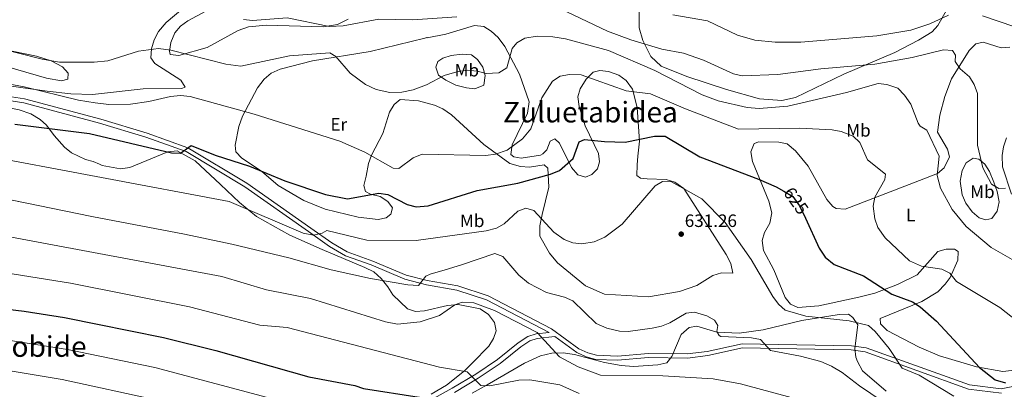
# Model space of a CAD drawing. Units: metres. Extents: x 614156 to 621052, y 4734003 to 4738746.
# Drawn here: x 617823 to 618373, y 4734365 to 4734572 of the extents above; entities that cross this region are included whole.
import ezdxf
from ezdxf.enums import TextEntityAlignment as Align

# ---------------------------------------------------------------- set-up
doc = ezdxf.new("R2010")
doc.units = ezdxf.units.M
doc.header["$MEASUREMENT"] = 0
doc.linetypes.add('DGN Style 3', pattern=[120.4182, 86.013, -34.4052])
doc.linetypes.add('DGN Style 5', pattern=[60.2091, 25.8039, -34.4052])
for name, color, linetype, lineweight in [('Nivel 21', 7, 'Continuous', 0), ('Nivel 22', 7, 'Continuous', 0), ('Nivel 35', 7, 'Continuous', 0), ('Nivel 36', 7, 'Continuous', 0), ('Nivel 37', 7, 'Continuous', 0), ('Nivel 4', 7, 'Continuous', 0), ('Nivel 41', 7, 'Continuous', 0), ('Nivel 45', 7, 'Continuous', 0), ('Nivel 5', 7, 'Continuous', 0), ('Nivel 57', 7, 'Continuous', 0), ('Nivel 7', 7, 'Continuous', 0)]:
    doc.layers.add(name, color=color, linetype=linetype, lineweight=lineweight)
doc.styles.add('Style-Arial', font='txt')
doc.styles.add('Style-Arial Narrow', font='txt')
doc.styles.add('Style-Helvetica-Narrow-Oblique', font='txt')
doc.styles.add('Style-Times New Roman', font='txt')

# ---------------------------------------------------------------- blocks, each defined once
blk = doc.blocks.new('5PATER')
at = {"layer": 'Nivel 7', "linetype": 'Continuous', "lineweight": 0}
h = blk.add_hatch(color=51, dxfattribs=at)
edge = h.paths.add_edge_path()
edge.add_ellipse((0, 0), major_axis=(-1.1, -1.11), ratio=0.999422, start_angle=0, end_angle=360)

msp = doc.modelspace()

# ---------------------------------------------------------------- linework, layer by layer
at = {"layer": 'Nivel 21', "color": 7, "linetype": 'DGN Style 3', "lineweight": 0}
for points in [[(617634.33, 4734524.14, 629.54), (617654.22, 4734524.2, 628.54), (617666.08, 4734523.88, 628.03), (617682.88, 4734525.42, 628.07), (617706.72, 4734530.52, 626.14), (617718.99, 4734532.85, 626.17), (617768.33, 4734534.06, 622.65), (617792.61, 4734529.41, 621.96), (617810.71, 4734527.81, 621.77), (617825.33, 4734525.55, 621.72), (617867.7, 4734514.29, 622.83), (617893.46, 4734506.35, 623.46), (617916.05, 4734498.38, 625.19), (617948.75, 4734478.64, 627.18), (617984.34, 4734453.65, 629.15), (617996.23, 4734445.3, 630.5), (618005.05, 4734440.17, 632), (618019.47, 4734434.99, 633.26), (618038.29, 4734427.01, 634.22), (618050.24, 4734423.93, 635.43), (618067.27, 4734420.94, 637.14), (618083.8, 4734415.46, 638.92), (618118.88, 4734397.29, 639.23)], [(618065.93, 4734363.72, 647.39), (618079.27, 4734371.73, 644.35), (618091.56, 4734379.97, 643.6), (618103.05, 4734389.28, 642.08), (618108.13, 4734392.55, 641.13), (618112.21, 4734393.84, 640.37), (618122.06, 4734394.95, 639.23), (618134.28, 4734386, 638.58), (618139.58, 4734383.54, 638.47), (618144.89, 4734382.15, 638.22), (618157.07, 4734381.72, 637.52), (618174.33, 4734383.21, 637.6), (618196.09, 4734382.85, 637.52), (618207.51, 4734384.35, 636.95), (618226.86, 4734388.58, 635.84), (618287.59, 4734387.49, 632.25), (618295.35, 4734386.41, 631.64), (618353.11, 4734365.6, 627.18), (618371.48, 4734363.38, 626.05)]]:
    msp.add_polyline3d(points, dxfattribs=at)
at = {"layer": 'Nivel 21', "color": 7, "linetype": 'Continuous', "lineweight": 0}
for points in [[(617810.99, 4734530.16, 621.77), (617825.82, 4734527.86, 621.72), (617868.35, 4734516.55, 622.83), (617894.2, 4734508.59, 623.46), (617917.06, 4734500.53, 625.19), (617950.04, 4734480.62, 627.18), (617985.7, 4734455.58, 629.15), (617997.51, 4734447.29, 630.5), (618006.06, 4734442.32, 632), (618020.33, 4734437.19, 633.26), (618039.05, 4734429.25, 634.22), (618050.74, 4734426.24, 635.43), (618067.85, 4734423.23, 637.14), (618084.72, 4734417.65, 638.92), (618120.13, 4734399.3, 639.23), (618135.48, 4734388.04, 638.58), (618140.39, 4734385.77, 638.47), (618145.23, 4734384.5, 638.22), (618157.01, 4734384.08, 637.52), (618174.25, 4734385.57, 637.6), (618195.96, 4734385.22, 637.52), (618207.11, 4734386.68, 636.95), (618226.63, 4734390.95, 635.84), (618287.78, 4734389.85, 632.25), (618295.92, 4734388.71, 631.64), (618353.66, 4734367.91, 627.18), (618371.39, 4734365.77, 626.05), (618382.5, 4734367.94, 624.84)], [(618118.88, 4734397.29, 639.23), (618111.66, 4734396.47, 640.37), (618106.98, 4734395, 641.13), (618101.48, 4734391.45, 642.08), (618089.97, 4734382.13, 643.6), (618077.84, 4734373.99, 644.35), (618064.6, 4734366.04, 647.39), (618042.87, 4734354.02, 650.23), (618016.19, 4734340.01, 656.05), (618004.63, 4734335.43, 658.21), (617988.49, 4734330.64, 660.11), (617950.96, 4734318.85, 666.29), (617931.41, 4734310.74, 668.46), (617930.77, 4734310.51, 670), (617897.58, 4734298.12, 675), (617888.04, 4734294.56, 677.68), (617876.51, 4734290.16, 680), (617860.68, 4734284.11, 680.58), (617831.05, 4734269.29, 686.87), (617822.19, 4734264.76, 687.93), (617813.92, 4734260.92, 691.79)]]:
    msp.add_polyline3d(points, dxfattribs=at)
at = {"layer": 'Nivel 22', "color": 30, "linetype": 'DGN Style 5', "lineweight": 30, "elevation": 625, "flags": 128}
msp.add_lwpolyline([(618250.03, 4734476.15), (618255.03, 4734473.33), (618258.76, 4734468.11), (618262, 4734461.09)], dxfattribs=at)
at = {"layer": 'Nivel 35', "color": 92, "linetype": 'DGN Style 3', "lineweight": 0}
for points in [[(617633.8, 4734555.46, 624.72), (617642.5, 4734554.86, 624.76), (617650.61, 4734553.34, 624.95), (617677.91, 4734545.11, 625.34), (617726.07, 4734535.85, 624.38), (617738.04, 4734533.93, 624.2), (617770.55, 4734530.48, 622.45), (617809.06, 4734524.55, 622.45), (617822.76, 4734521.79, 623.22), (617829.28, 4734519.55, 623.8), (617834.55, 4734516.37, 624.57), (617838.07, 4734513.05, 625.82), (617842.37, 4734507.43, 627.08), (617848.09, 4734500.91, 627.65), (617851.94, 4734497.68, 627.8), (617859.92, 4734493.97, 627.85), (617864.1, 4734492.85, 627.85)], [(617864.1, 4734492.85, 627.85), (617867.56, 4734491.28, 633.2), (617868.42, 4734490.89, 629.45), (617869.18, 4734490.55, 628.27), (617879.43, 4734488.71, 628.27), (617884.63, 4734489.4, 627.9), (617905.8, 4734498.17, 625.42), (617910.96, 4734498.81, 625.42), (617921.14, 4734493.17, 625.99), (617935.25, 4734479.89, 628.27), (617945.89, 4734469.87, 628.64), (617955.41, 4734462, 630.16), (617973.95, 4734451.65, 631.11), (617992.05, 4734443.6, 631.49), (618015.82, 4734433.64, 633.58), (618020.98, 4734431.11, 634.91), (618024.99, 4734427.48, 635.29), (618028.64, 4734422.7, 636.05), (618031.58, 4734418.21, 635.86), (618039.62, 4734410.51, 637.94), (618044.24, 4734409.02, 638.7), (618049.23, 4734409.32, 638.71), (618061.99, 4734412.25, 639.08), (618068.05, 4734412.95, 640.03), (618080.22, 4734410.46, 640.79), (618085.01, 4734407.34, 641.17), (618088.35, 4734402.87, 641.93), (618089.21, 4734398.17, 642.31), (618087.71, 4734393.91, 643.45), (618085.19, 4734389.59, 643.26), (618075.98, 4734380.23, 644.59), (618071.62, 4734375.82, 646.29), (618061.56, 4734367.7, 648.38), (618052.87, 4734362.74, 649.3)], [(618075.81, 4734363.27, 645.58), (618084.16, 4734367.95, 643.49), (618104.98, 4734380.16, 641.35), (618114.09, 4734384.21, 640.83), (618120.37, 4734385.72, 640.45), (618126.75, 4734385.77, 640.07), (618132.96, 4734384.88, 639.69), (618149.68, 4734380.51, 638.61), (618159.05, 4734378.69, 638.75), (618165.87, 4734378.19, 638.94), (618179.61, 4734379.07, 637.61), (618184.5, 4734380.31, 637.61), (618187.38, 4734383.87, 637.61), (618192.61, 4734396.14, 636.66), (618196.97, 4734400.09, 636.09), (618201.35, 4734400.71, 636.09), (618212.46, 4734397.35, 635.1), (618224.9, 4734396.85, 634), (618238.41, 4734398.75, 632.29), (618260.08, 4734403.94, 630.77), (618280.86, 4734407.33, 629.26), (618285.98, 4734407.48, 629.64), (618288.54, 4734405.68, 630.21), (618291.35, 4734401.47, 631.02), (618289.56, 4734388.31, 632.86), (618290.12, 4734383.44, 633.52), (618291.02, 4734380.95, 633.81), (618293.97, 4734375.87, 634), (618307.09, 4734364.38, 634)]]:
    msp.add_polyline3d(points, dxfattribs=at)
at = {"layer": 'Nivel 36', "color": 92, "linetype": 'Continuous', "lineweight": 0}
for points in [[(618359.96, 4734611.36, 593.47), (618336.03, 4734568.8, 605.74), (618332.79, 4734565.25, 606.67), (618325.25, 4734560.71, 607.83), (618312, 4734553.69, 608.56), (618283.53, 4734541.57, 610.74), (618256.55, 4734528.58, 613.34), (618248.74, 4734526.87, 613.52), (618236.39, 4734527.8, 613.15), (618217.84, 4734533.02, 612.01), (618195.84, 4734540.41, 612.35), (618181.33, 4734546.17, 611.65), (618175.62, 4734551.58, 610.87), (618171.12, 4734560.44, 609.47), (618169.12, 4734567.54, 607.45), (618169.05, 4734578.63, 605.17)], [(617915.41, 4734579.27, 611.46), (617904.84, 4734570.51, 613.15), (617900.64, 4734565.49, 613.9), (617898.13, 4734560.79, 614.66), (617896.7, 4734555.75, 615.42), (617896.25, 4734550.81, 616.25), (617898.56, 4734547.53, 618.08), (617913.17, 4734538.33, 619.79), (617915.45, 4734534.35, 619.98), (617913.54, 4734533.71, 619.98), (617891.99, 4734533.51, 619.23), (617863.68, 4734530.33, 619.22), (617851.58, 4734530.65, 619.74), (617838.43, 4734532.13, 619.98), (617795.4, 4734538.02, 620.49)], [(618006.55, 4734572.34, 609.2), (618000.64, 4734569.41, 609.46), (617992.65, 4734568.17, 609.67), (617960.96, 4734568.96, 610.36), (617950.98, 4734568.07, 610.45), (617945.09, 4734566.03, 610.84), (617927.74, 4734556.49, 613.52), (617911.89, 4734552.09, 615.04), (617907.16, 4734552.65, 615.04), (617906.77, 4734554.49, 614.47), (617907.57, 4734559.37, 613.76), (617909.73, 4734564.69, 613.15), (617912.93, 4734568.45, 612.41), (617916.98, 4734571.55, 611.58), (617926.99, 4734576.79, 610.11)], [(618167.87, 4734485.05, 628.14), (618169.96, 4734483.52, 628.71), (618173.61, 4734483.05, 629.85), (618184.26, 4734482.78, 629.47), (618189.02, 4734481.36, 629.64), (618194.07, 4734477.82, 629.65), (618217.74, 4734440.79, 631.55), (618220.39, 4734435.71, 631.55), (618221.51, 4734430.36, 631.74), (618215.16, 4734430.49, 632.31), (618210.37, 4734429.03, 632.31), (618201.32, 4734423.58, 632.69), (618191.72, 4734420.06, 632.87), (618174.34, 4734417.17, 632.4), (618149.83, 4734418.62, 631.77), (618139.06, 4734423.27, 631.41), (618123.43, 4734436.11, 631.18), (618119.05, 4734441.5, 631.18), (618113.61, 4734451.1, 630.83), (618113.56, 4734456.87, 630.27), (618114.98, 4734463.21, 629.47), (618118.63, 4734478.42, 625.48), (618118.06, 4734489.18, 623.58), (618116.09, 4734490.87, 622.82), (618107.8, 4734489.64, 622.26), (618102.85, 4734490.06, 621.79), (618096.9, 4734491.79, 621.35), (618082.42, 4734502.33, 619.18), (618064.22, 4734518.89, 617), (618059.38, 4734522.25, 616.18), (618054.82, 4734524.31, 615.98), (618045.81, 4734526.66, 615.8), (618035.63, 4734527.47, 615.43), (618032.18, 4734524.68, 616.18), (618029.64, 4734520.4, 616.7), (618025.84, 4734508.4, 617.7), (618019.65, 4734496.3, 620.55), (618017.86, 4734491.64, 621.01), (618016.59, 4734484.55, 621.88), (618015.39, 4734479.42, 623.77), (618016.34, 4734476.08, 624.72), (618019.1, 4734474.57, 624.91), (618024.47, 4734473.35, 624.91), (618028.79, 4734470.53, 624.91), (618031.36, 4734466.84, 624.91), (618030.37, 4734463.41, 625.86), (618027.71, 4734461.24, 626.05), (618023.28, 4734460.38, 626.05), (618012.06, 4734461.65, 626.15), (617993.81, 4734466.12, 626.62), (617981.86, 4734470.95, 626.62), (617967.42, 4734479.34, 626.14), (617958.11, 4734487.45, 625.05), (617947.16, 4734494.71, 624.53), (617943.72, 4734498.27, 623.82), (617943.39, 4734501.97, 622.82), (617945.42, 4734512.36, 620.74), (617947.49, 4734518.25, 619.98), (617955.87, 4734534.03, 617.7), (617959.65, 4734538.94, 617.32), (617963.51, 4734542.13, 617.36), (617968.63, 4734544.44, 616.86), (617986.66, 4734549.15, 615.47), (618018.83, 4734554.28, 614.09), (618049.47, 4734561.81, 612.37), (618050.5, 4734562.07, 612.39), (618050.65, 4734561.94, 613.34), (618061.05, 4734564.1, 613.19), (618077.07, 4734568.84, 611.79), (618082.39, 4734568.32, 612.39), (618086.52, 4734565.61, 613.13), (618090.29, 4734562.08, 613.28), (618094.05, 4734557.17, 613.88), (618102.34, 4734541.61, 615.6), (618107.59, 4734526.16, 617.08), (618106.81, 4734519.87, 617.7), (618098.18, 4734502.19, 619.22), (618097.48, 4734496.67, 620.93), (618099.15, 4734495.5, 621.31), (618103.27, 4734494.78, 622.07), (618113.92, 4734496.44, 623.09), (618115.23, 4734497.02, 623.2), (618117.49, 4734499.42, 623.2), (618119.42, 4734504.2, 623.01), (618121.93, 4734505.44, 623.01), (618124.68, 4734503.04, 623.01), (618131.41, 4734489.53, 624.62), (618134.78, 4734485.4, 625.69), (618139.1, 4734484.1, 626.62), (618142.75, 4734485.48, 627), (618145.8, 4734488.78, 626.81), (618147, 4734492.64, 626.62), (618146.4, 4734497.25, 626.05), (618138.99, 4734512.84, 624.64), (618135.56, 4734523.61, 622.44), (618134.86, 4734528.91, 621.31), (618136.08, 4734533.39, 620.17), (618139.52, 4734538.82, 619.6), (618143.47, 4734542.82, 619.03), (618147.19, 4734543.78, 618.27), (618152.01, 4734543.15, 617.89)], [(617780.09, 4734556.24, 617.69), (617838.12, 4734539.35, 618.65), (617846.37, 4734538.01, 618.27), (617849.95, 4734538.83, 617.7), (617850.23, 4734542.13, 616.56), (617846.92, 4734545.81, 615.78), (617840.59, 4734549.05, 615.33), (617832.5, 4734551.68, 615.04), (617814.33, 4734555.4, 615.04)], [(618263.58, 4734490.22, 623.79), (618274.03, 4734471.5, 623.98), (618277.35, 4734467.76, 623.43), (618279.27, 4734466.6, 623.04), (618284.13, 4734466.13, 621.7), (618322.29, 4734480.97, 615.63), (618335.85, 4734486.03, 614.31), (618339.47, 4734489.27, 613.62), (618342.53, 4734495.47, 612.64), (618341.3, 4734499.81, 612.41), (618335.87, 4734509.25, 612.6), (618337, 4734518.77, 612.6), (618339.92, 4734529.22, 612.03), (618343.58, 4734539.05, 610.72), (618353.51, 4734554.97, 608.23), (618357.11, 4734558.66, 607.85), (618361.23, 4734559.55, 607.85), (618371.29, 4734556.44, 607.28), (618376.13, 4734556.79, 607.09)], [(618072.72, 4734533.97, 616.37), (618066.68, 4734535.43, 615.61), (618061.06, 4734538.27, 615.42), (618057.08, 4734541.15, 614.73), (618055.49, 4734545.52, 613.71), (618056.59, 4734548.68, 613.34), (618059.37, 4734550.6, 613.34), (618064.12, 4734552.11, 612.98), (618070.26, 4734552.77, 612.96), (618075.47, 4734552.55, 613.15), (618078.78, 4734549.85, 614.09), (618081.87, 4734545.62, 614.47), (618083.1, 4734540.84, 615.36), (618082.26, 4734535.46, 615.8), (618077.35, 4734533.4, 616.14), (618072.72, 4734533.97, 616.37)], [(618152.01, 4734543.15, 617.89), (618157.84, 4734541.06, 618.08), (618161.82, 4734538.08, 618.52), (618165.31, 4734533.23, 619.33), (618168.01, 4734522.94, 620.9), (618169.39, 4734504.21, 624.72), (618168.41, 4734495.88, 626.81), (618167.97, 4734490.9, 626.89), (618167.87, 4734485.05, 628.14)], [(618374.3, 4734506.09, 608.03), (618372.68, 4734501.07, 608.08), (618371.98, 4734496.15, 608.14), (618372.07, 4734489.92, 608.79), (618377.17, 4734474.57, 610.51)], [(618383.62, 4734376.69, 622.9), (618372.33, 4734375.49, 624.07), (618357.57, 4734378.03, 625.04), (618336.82, 4734384.23, 626.46), (618325.48, 4734389, 628.13), (618307.64, 4734398.3, 628.16), (618303.95, 4734402.04, 628.16), (618303.77, 4734405.07, 627.97), (618326.99, 4734414.63, 624.17), (618335.89, 4734419.91, 622.66), (618340.02, 4734424.2, 621.48), (618342.88, 4734427.99, 620), (618347.16, 4734437.64, 617.91), (618347.37, 4734442.58, 617), (618345.23, 4734443.79, 616.96), (618340.62, 4734443.83, 617.53), (618335.89, 4734442.48, 618.43), (618324.43, 4734429.45, 621.79), (618313.46, 4734424.14, 623.72), (618300.74, 4734419.23, 625.32), (618291.9, 4734416.89, 626.64), (618269.55, 4734412.15, 628.54), (618257.77, 4734411.23, 628.92), (618253.67, 4734413.13, 628.92), (618250.78, 4734416.7, 628.92), (618244.32, 4734432.31, 628.54), (618238.65, 4734443.04, 628.54), (618237.93, 4734448.7, 627.97), (618239.21, 4734453.12, 627.78), (618242.18, 4734458.39, 626.83), (618243.27, 4734464.09, 626.07), (618241.65, 4734470.59, 625.5), (618232.45, 4734492.75, 623.07), (618231.47, 4734498.21, 622.47), (618233.31, 4734502.84, 622.09), (618235.94, 4734503.86, 622.09), (618247.07, 4734503.64, 622.47), (618251.87, 4734502.64, 623.5), (618256.47, 4734498.79, 623.6), (618263.58, 4734490.22, 623.79)], [(618355.09, 4734464.74, 614.31), (618351.53, 4734469.61, 614.12), (618349.51, 4734474.18, 613.96), (618348.51, 4734481.92, 613.17), (618349.57, 4734487.87, 612.22), (618351.78, 4734492.16, 611.08), (618355.8, 4734494.7, 609.75), (618358.89, 4734494.05, 609.37), (618362.14, 4734491.4, 608.99), (618364.79, 4734487.16, 608.99), (618367.3, 4734481.29, 609.18), (618369.15, 4734476.09, 610.32), (618370.25, 4734470.2, 611.08), (618369.16, 4734465.14, 612.6), (618366.09, 4734461.04, 613.55), (618362.79, 4734460.19, 613.74), (618359.01, 4734461.37, 613.93), (618355.09, 4734464.74, 614.31)]]:
    msp.add_polyline3d(points, dxfattribs=at)
at = {"layer": 'Nivel 4', "color": 30, "linetype": 'Continuous', "lineweight": 30, "flags": 128}
for points, elevation in [([(617820.35, 4734513.75), (617862.07, 4734508.39), (617907.95, 4734497.63), (617912.95, 4734497.49), (617918.83, 4734501.79), (617932.32, 4734496.39), (617951.38, 4734490.24), (617971.24, 4734481.97), (617993.87, 4734474.35), (618006.11, 4734471.96), (618023.78, 4734475.19), (618028.68, 4734474.34), (618039.49, 4734468.84), (618044.46, 4734467.55), (618051.26, 4734468.06), (618078.71, 4734476.68), (618101.39, 4734480.69), (618119.66, 4734485.71), (618124.54, 4734487.88), (618132.23, 4734494.55), (618135.58, 4734503.86), (618138.5, 4734505.2), (618149.72, 4734503.94), (618161.28, 4734503.69), (618177.67, 4734506.93), (618183.68, 4734506.9), (618202.95, 4734495.45), (618235.74, 4734482.97), (618245.67, 4734478.6), (618250.03, 4734476.15)], 625), ([(618262, 4734461.09), (618269.77, 4734444.28), (618273.04, 4734439.3), (618278.11, 4734435.33), (618294.39, 4734428.97), (618310.2, 4734418.69), (618321.86, 4734414.35), (618326.02, 4734411.59), (618335.25, 4734403.63), (618359.31, 4734377.73), (618367.93, 4734370.82), (618373.73, 4734369.14)], 625), ([(617635.69, 4734444.15), (617649.12, 4734440.07), (617665.74, 4734435.64), (617705.31, 4734429.07), (617753.38, 4734419.13), (617783.74, 4734414.25), (617825.51, 4734409.17), (617848.03, 4734405.55), (617903.32, 4734394.46), (617932.61, 4734387.07), (617984.55, 4734372.45), (618010.31, 4734367.66), (618015.11, 4734365.86), (618046.31, 4734361.06), (618049.01, 4734358.96), (618049.01, 4734356.56), (618050.8, 4734353.26), (618053.5, 4734352.06), (618067.29, 4734349.37), (618097.09, 4734345.34)], 650)]:
    msp.add_lwpolyline(points, dxfattribs=dict(at, elevation=elevation))
at = {"layer": 'Nivel 5', "color": 30, "linetype": 'Continuous', "lineweight": 0, "flags": 128}
for points, elevation in [([(618373.78, 4734477.99), (618370.09, 4734477.77), (618365.95, 4734480.13), (618361.09, 4734489.2), (618358.15, 4734501.9), (618358.06, 4734530.87), (618356.36, 4734535.88), (618353.7, 4734540.11), (618348.49, 4734544.58), (618345.66, 4734548.7), (618345.8, 4734552.32), (618344.16, 4734554.94), (618339.19, 4734555.31), (618321.7, 4734551.01), (618300.79, 4734547.18), (618270.69, 4734544.59), (618246.59, 4734541.55), (618226.69, 4734540.65), (618221.8, 4734541.81), (618205.02, 4734549.39), (618193.92, 4734553.47), (618181.85, 4734555.62), (618164.39, 4734560.79), (618151.5, 4734565.71), (618117.33, 4734581.9)], 610), ([(618067.29, 4734573.79), (618042.77, 4734572.08), (618023.75, 4734572.43), (618003.77, 4734568.72), (617996.16, 4734568.21), (617972.45, 4734573.07), (617953.17, 4734571.57), (617948.18, 4734572.25)], 610), ([(618187.87, 4734574.91), (618207.29, 4734571.47), (618224.15, 4734563.46), (618233.74, 4734560.59), (618245.04, 4734559.57), (618259.46, 4734559.49), (618301.84, 4734563.07), (618320.96, 4734566.34), (618331.42, 4734569.88), (618341.88, 4734574.62)], 605), ([(618360.95, 4734574.28), (618387.71, 4734565.18)], 605), ([(618329.87, 4734510.26), (618326.06, 4734512.57), (618324.96, 4734514.22), (618320.8, 4734524.85), (618317.37, 4734529.9), (618313.66, 4734533.77), (618307.53, 4734535.94), (618302.58, 4734536.51), (618284.9, 4734531.38), (618252.17, 4734523.83), (618236.19, 4734522.48), (618229.52, 4734523), (618213.29, 4734526.74), (618204.32, 4734530.1), (618177.83, 4734543.63), (618151.93, 4734554.95), (618128.06, 4734561.35), (618120.85, 4734562.58), (618112.07, 4734562.95), (618105.21, 4734561.74), (618100.84, 4734559.22), (618098.14, 4734555.97), (618095.13, 4734545.13), (618090.81, 4734542.42), (618083.71, 4734542.1), (618078.63, 4734543.42), (618073.13, 4734543.8), (618067.31, 4734543.02), (618060.25, 4734540.9), (618050.34, 4734535.74), (618042.96, 4734532.97), (618036.59, 4734531.53), (618029.79, 4734531.42), (618022.2, 4734533.05), (618016.18, 4734535.8), (618007.61, 4734542.28), (617999.65, 4734551.45), (617996.29, 4734553.5), (617973.76, 4734551.89), (617946.62, 4734546.1), (617938.29, 4734547.25), (617907.42, 4734555.05), (617900.65, 4734555.97), (617889.45, 4734554.43), (617872.29, 4734549.05), (617864.6, 4734548.32), (617845.22, 4734548.43), (617835.6, 4734549.97), (617807.44, 4734557.03)], 615), ([(618136.76, 4734541.23), (618130.3, 4734541.43), (618124.99, 4734540.44), (618120.69, 4734537.72), (618114.69, 4734528.37), (618108.56, 4734511.18), (618103.93, 4734505.53), (618095.36, 4734499.18), (618088.81, 4734496.97), (618083.47, 4734496.16), (618047.92, 4734496.87), (618042.84, 4734494.88), (618034.87, 4734488.83), (618031.68, 4734489.04), (618015.94, 4734498.1), (618001.96, 4734504.21), (617954.07, 4734519.21), (617918.21, 4734529.13), (617912.81, 4734529.65), (617907.31, 4734529.15), (617895.24, 4734526.29), (617884.95, 4734524.97), (617872.9, 4734524.73), (617865.19, 4734525.55), (617856, 4734527.09), (617825.51, 4734534.63), (617789.75, 4734541.34)], 620), ([(618397.11, 4734390.28), (618370.69, 4734411.11), (618346.4, 4734425.69), (618342.61, 4734430.31), (618338.24, 4734432.71), (618326.8, 4734434.32), (618320.07, 4734437.31), (618306.48, 4734450.18), (618302.41, 4734456), (618300.73, 4734460.71), (618299.9, 4734467.94), (618300.69, 4734472.9), (618306.44, 4734482.78), (618306.79, 4734485.68), (618296.67, 4734493.72), (618292.32, 4734503.53), (618288.63, 4734506.91), (618281.9, 4734509.55), (618277, 4734510.5), (618258.63, 4734511.5), (618224.58, 4734510.91), (618194.99, 4734522.21), (618175.42, 4734530.6), (618161.94, 4734532.37), (618136.76, 4734541.23)], 620), ([(618390.45, 4734430.65), (618365.68, 4734444.75), (618351.83, 4734456.53), (618344.05, 4734465.98), (618337.39, 4734478), (618335.61, 4734484.91), (618336.71, 4734495.72), (618329.87, 4734510.26)], 615), ([(618052.31, 4734429.86), (618049.91, 4734428.66), (618045.91, 4734423.46), (618039.91, 4734423.86), (618019.11, 4734427.46), (617997.11, 4734432.26), (617973.51, 4734439.06), (617941.51, 4734446.66), (617915.11, 4734452.26), (617863.32, 4734462.13), (617781.51, 4734478.77), (617763.83, 4734483.19), (617665.99, 4734500.04), (617665.76, 4734500.08), (617646.57, 4734504.85), (617634.6, 4734508.26)], 635), ([(618344.91, 4734361.72), (618325.47, 4734373.34), (618316.09, 4734377.29), (618308.81, 4734388.28), (618300.95, 4734397.77), (618297.15, 4734401.08), (618286.47, 4734403.77), (618262.17, 4734406.32), (618250.69, 4734409.79), (618246.98, 4734413.03), (618243.81, 4734417.42), (618231.62, 4734437.97), (618217.12, 4734458.79), (618204.12, 4734471.98), (618187.16, 4734481.42), (618182.13, 4734481.63), (618177.98, 4734479.29), (618159.62, 4734457.86), (618149.92, 4734450.47), (618143.97, 4734447.83), (618137.11, 4734446.87), (618132.13, 4734447.37), (618127.18, 4734449.16), (618121.46, 4734453.23), (618110.26, 4734465.34), (618105.76, 4734466.75), (618101.28, 4734465.06), (618093.78, 4734457.9), (618089.37, 4734455.53), (618083.69, 4734454.03), (618044.62, 4734448.68), (618017.07, 4734448.87), (617994.71, 4734454.17), (617992.04, 4734452.8), (617987.13, 4734451.66), (617981.47, 4734452.73), (617940.12, 4734470.53), (617797.25, 4734497.21)], 630), ([(618268.57, 4734356.94), (618225.79, 4734368.51), (618210.41, 4734371.36), (618182.27, 4734372.95), (618147.45, 4734373.43), (618134.96, 4734378.07), (618124.7, 4734383.62), (618112.2, 4734397.22), (618088.23, 4734409.55), (618076.79, 4734413.73), (618070.3, 4734414.27), (618066.2, 4734412.77), (618057.57, 4734406.64), (618046.72, 4734403.23), (618034.09, 4734401.92), (618027.36, 4734403.2), (617985.59, 4734416.25), (617961, 4734421.1), (617936, 4734428.48), (617665.9, 4734479)], 640), ([(618311.71, 4734354.09), (618292.15, 4734367.43), (618282.58, 4734374.93), (618276.49, 4734378.41), (618270.54, 4734380.93), (618259.26, 4734383.97), (618242.56, 4734387.12), (618236.87, 4734393.3), (618231.94, 4734394.2), (618214.8, 4734395.08), (618213.75, 4734395.6), (618212.5, 4734397.73), (618213.01, 4734401.1), (618211.13, 4734404.04), (618206.95, 4734406.59), (618200, 4734408.67), (618195.35, 4734408.05), (618186.24, 4734402.72), (618181.63, 4734400.77), (618176.37, 4734399.61), (618163.07, 4734397.82), (618158.08, 4734397.99), (618151.07, 4734399.61), (618145.17, 4734402.21), (618132.02, 4734414.87), (618127.47, 4734416.98), (618117.44, 4734419.5), (618107.23, 4734424.8), (618101.98, 4734429.31), (618092.99, 4734439.7), (618088.52, 4734441.43), (618069.91, 4734435.06), (618060.71, 4734432.26), (618052.31, 4734429.86)], 635), ([(618135.7, 4734363.07), (618124.73, 4734368.03), (618108.08, 4734370.85), (618101.93, 4734370.54), (618085.64, 4734367.33), (618080.6, 4734367.52), (618072.95, 4734375.31), (618057.52, 4734377.8), (617972.44, 4734399.93), (617957.29, 4734401.31), (617917.96, 4734411.64), (617851.5, 4734424.76), (617782.47, 4734435.71)], 645), ([(617750.33, 4734403.37), (617849.84, 4734387.77), (617898.64, 4734377.71), (618001.31, 4734350.26), (618016, 4734343.66), (618018.7, 4734340.36), (618022.9, 4734337.06), (618030.7, 4734337.06), (618058.6, 4734333.76), (618079.9, 4734330.16), (618107.41, 4734323.55), (618111.89, 4734321.29), (618123.76, 4734311.52), (618133.37, 4734307.05), (618188.87, 4734301.54), (618214.09, 4734297.41), (618219.87, 4734295.29), (618234.19, 4734287.59), (618247.67, 4734284.7), (618260.03, 4734274.63), (618301.64, 4734255.02), (618327.37, 4734244.37), (618369.03, 4734230.33), (618373.48, 4734227.83)], 655), ([(617747.29, 4734387.62), (617846.75, 4734370.97), (617899.79, 4734359.48)], 660)]:
    msp.add_lwpolyline(points, dxfattribs=dict(at, elevation=elevation))
at = {"layer": 'Nivel 57', "color": 92, "linetype": 'DGN Style 3', "lineweight": 0}
for points in [[(618052.87, 4734362.74, 649.3), (618061.56, 4734367.7, 648.38), (618071.62, 4734375.82, 646.29), (618075.98, 4734380.23, 644.59), (618085.19, 4734389.59, 643.26), (618087.71, 4734393.91, 643.45), (618089.21, 4734398.17, 642.31), (618088.35, 4734402.87, 641.93), (618085.01, 4734407.34, 641.17), (618080.22, 4734410.46, 640.79), (618068.05, 4734412.95, 640.03), (618061.99, 4734412.25, 639.08), (618049.23, 4734409.32, 638.71), (618044.24, 4734409.02, 638.7), (618039.62, 4734410.51, 637.94), (618031.58, 4734418.21, 635.86), (618028.64, 4734422.7, 636.05), (618024.99, 4734427.48, 635.29), (618020.98, 4734431.11, 634.91), (618015.82, 4734433.64, 633.58), (617992.05, 4734443.6, 631.49), (617973.95, 4734451.65, 631.11), (617955.41, 4734462, 630.16), (617945.89, 4734469.87, 628.64), (617935.25, 4734479.89, 628.27), (617921.14, 4734493.17, 625.99), (617910.96, 4734498.81, 625.42), (617905.8, 4734498.17, 625.42), (617884.63, 4734489.4, 627.9), (617879.43, 4734488.71, 628.27), (617869.18, 4734490.55, 628.27), (617868.42, 4734490.89, 629.45), (617867.56, 4734491.28, 633.2), (617864.1, 4734492.85, 627.85), (617859.92, 4734493.97, 627.85), (617851.94, 4734497.68, 627.8), (617848.09, 4734500.91, 627.65), (617842.37, 4734507.43, 627.08), (617838.07, 4734513.05, 625.82), (617834.55, 4734516.37, 624.57), (617829.28, 4734519.55, 623.8), (617822.76, 4734521.79, 623.22)], [(618307.09, 4734364.38, 634), (618293.97, 4734375.87, 634), (618291.02, 4734380.95, 633.81), (618290.12, 4734383.44, 633.52), (618289.56, 4734388.31, 632.86), (618291.35, 4734401.47, 631.02), (618288.54, 4734405.68, 630.21), (618285.98, 4734407.48, 629.64), (618280.86, 4734407.33, 629.26), (618260.08, 4734403.94, 630.77), (618238.41, 4734398.75, 632.29), (618224.9, 4734396.85, 634), (618212.46, 4734397.35, 635.1), (618201.35, 4734400.71, 636.09), (618196.97, 4734400.09, 636.09), (618192.61, 4734396.14, 636.66), (618187.38, 4734383.87, 637.61), (618184.5, 4734380.31, 637.61), (618179.61, 4734379.07, 637.61), (618165.87, 4734378.19, 638.94), (618159.05, 4734378.69, 638.75), (618149.68, 4734380.51, 638.61), (618132.96, 4734384.88, 639.69), (618126.75, 4734385.77, 640.07), (618120.37, 4734385.72, 640.45), (618114.09, 4734384.21, 640.83), (618104.98, 4734380.16, 641.35), (618084.16, 4734367.95, 643.49), (618075.81, 4734363.27, 645.58)]]:
    msp.add_polyline3d(points, dxfattribs=at)

# ---------------------------------------------------------------- block references
at = {"layer": 'Nivel 7', "color": 51, "linetype": 'Continuous', "lineweight": 0}
msp.add_blockref('5PATER', (618192.62, 4734452.22, 631.26), dxfattribs=at)

# ---------------------------------------------------------------- texts
at = {"layer": 'Nivel 37', "color": 92, "linetype": 'Continuous', "lineweight": 0, "style": 'Style-Arial Narrow'}
for s, p in [('Mb', (618072.88, 4734543.87, 614.98)), ('Er', (618001.33, 4734513.58, 618.9)), ('Mb', (618291.62, 4734510.23, 619.28)), ('Mb', (618360.85, 4734475.91, 611.55)), ('L', (618320.81, 4734462.94, 617.46)), ('Mb', (618075.86, 4734459.67, 628.56))]:
    msp.add_text(s, height=7, dxfattribs=at).set_placement(p, align=Align.MIDDLE_CENTER)
at = {"layer": 'Nivel 41', "color": 7, "linetype": 'Continuous', "lineweight": 0, "style": 'Style-Helvetica-Narrow-Oblique'}
msp.add_text('625', height=7, rotation=305.5127, dxfattribs=at).set_placement((618256.79, 4734470.88, 625), align=Align.MIDDLE_CENTER)
at = {"layer": 'Nivel 41', "color": 7, "linetype": 'Continuous', "lineweight": 0, "style": 'Style-Arial'}
msp.add_text('631.26', height=7, dxfattribs=at).set_placement((618194.6, 4734456.22, 631.26))
at = {"layer": 'Nivel 45', "color": 7, "linetype": 'Continuous', "lineweight": 0, "style": 'Style-Times New Roman'}
for s, p in [('Zuluetabidea', (618141.91, 4734520.42, 622.98)), ('Karrobide', (617823.91, 4734389.38, 655.72))]:
    msp.add_text(s, height=11.5, dxfattribs=at).set_placement(p, align=Align.MIDDLE_CENTER)

doc.saveas('drawing.dxf')
